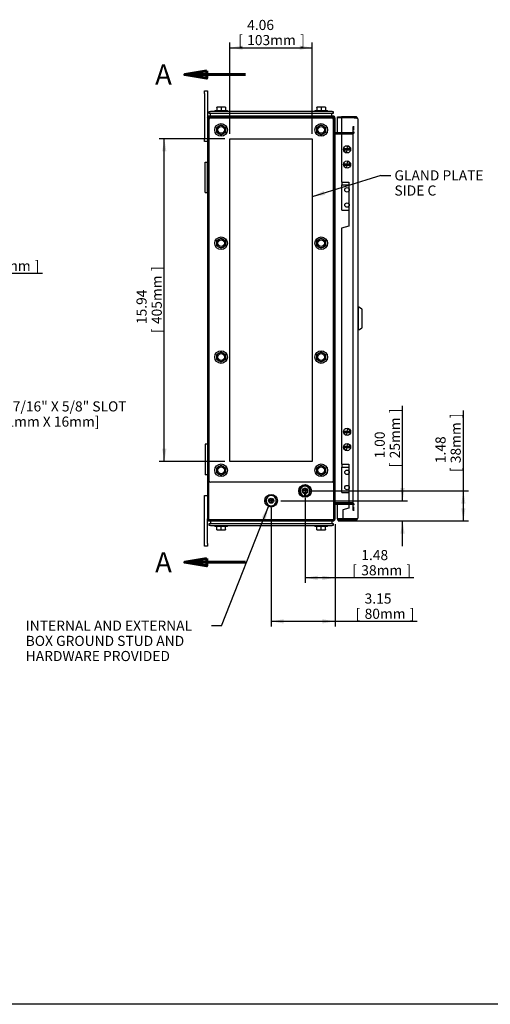
# Model space of a CAD drawing. Units: inches. Extents: x 1.6 to 32.6, y 1 to 21.
# Drawn here: x 10 to 15.8, y 1 to 13.2 of the extents above; entities that cross this region are included whole.
import ezdxf
from ezdxf.enums import TextEntityAlignment as Align
from ezdxf.lldxf.tags import DXFTag

# ---------------------------------------------------------------- set-up
doc = ezdxf.new("R2010")
doc.units = ezdxf.units.IN
doc.header["$MEASUREMENT"] = 0
for name, color, linetype in [('2-13', 7, 'Continuous'), ('2-213', 7, 'Continuous'), ('2-549', 7, 'Continuous'), ('5860-1', 7, 'Continuous'), ('asize', 7, 'Continuous'), ('BORDER', 7, 'Continuous'), ('M1420-3', 7, 'Continuous'), ('M1424', 7, 'Continuous'), ('M1668&M1992', 7, 'Continuous'), ('M2-41', 7, 'Continuous'), ('M21056_PART1', 7, 'Continuous'), ('M21056_PART2', 7, 'Continuous'), ('M5662-RW', 7, 'Continuous'), ('M5679', 7, 'Continuous'), ('M5694', 7, 'Continuous'), ('M5697-1_REV_A', 7, 'Continuous'), ('M5697-2_REV_B', 7, 'Continuous'), ('M5713-ABCDRW', 7, 'Continuous'), ('M5732-RW_REV_2', 7, 'Continuous'), ('S7411-5', 7, 'Continuous')]:
    doc.layers.add(name, color=color, linetype=linetype)
doc.styles.add('SEACAD_arial_ttf', font='arial.ttf')
tags = doc.linetypes.add('CENTER2', pattern=[1.125, 0.75, -0.125, 0.125, -0.125]).pattern_tags.tags
tags[10:11] = [DXFTag(74, 4), DXFTag(75, 0), DXFTag(340, '0'), DXFTag(46, 0.0), DXFTag(50, 0.0), DXFTag(44, 0.0), DXFTag(45, 0.0)]
tags[8:9] = [DXFTag(74, 4), DXFTag(75, 0), DXFTag(340, '0'), DXFTag(46, 0.0), DXFTag(50, 0.0), DXFTag(44, 0.0), DXFTag(45, 0.0)]
tags[6:7] = [DXFTag(74, 4), DXFTag(75, 0), DXFTag(340, '0'), DXFTag(46, 0.0), DXFTag(50, 0.0), DXFTag(44, 0.0), DXFTag(45, 0.0)]
tags[4:5] = [DXFTag(74, 4), DXFTag(75, 0), DXFTag(340, '0'), DXFTag(46, 0.0), DXFTag(50, 0.0), DXFTag(44, 0.0), DXFTag(45, 0.0)]
tags = doc.linetypes.add('HIDDEN2', pattern=[0.1875, 0.125, -0.0625]).pattern_tags.tags
tags[6:7] = [DXFTag(74, 4), DXFTag(75, 0), DXFTag(340, '0'), DXFTag(46, 0.0), DXFTag(50, 0.0), DXFTag(44, 0.0), DXFTag(45, 0.0)]
tags[4:5] = [DXFTag(74, 4), DXFTag(75, 0), DXFTag(340, '0'), DXFTag(46, 0.0), DXFTag(50, 0.0), DXFTag(44, 0.0), DXFTag(45, 0.0)]
tags = doc.linetypes.add('PHANTOM2', pattern=[1.25, 0.625, -0.125, 0.125, -0.125, 0.125, -0.125]).pattern_tags.tags
tags[14:15] = [DXFTag(74, 4), DXFTag(75, 0), DXFTag(340, '0'), DXFTag(46, 0.0), DXFTag(50, 0.0), DXFTag(44, 0.0), DXFTag(45, 0.0)]
tags[12:13] = [DXFTag(74, 4), DXFTag(75, 0), DXFTag(340, '0'), DXFTag(46, 0.0), DXFTag(50, 0.0), DXFTag(44, 0.0), DXFTag(45, 0.0)]
tags[10:11] = [DXFTag(74, 4), DXFTag(75, 0), DXFTag(340, '0'), DXFTag(46, 0.0), DXFTag(50, 0.0), DXFTag(44, 0.0), DXFTag(45, 0.0)]
tags[8:9] = [DXFTag(74, 4), DXFTag(75, 0), DXFTag(340, '0'), DXFTag(46, 0.0), DXFTag(50, 0.0), DXFTag(44, 0.0), DXFTag(45, 0.0)]
tags[6:7] = [DXFTag(74, 4), DXFTag(75, 0), DXFTag(340, '0'), DXFTag(46, 0.0), DXFTag(50, 0.0), DXFTag(44, 0.0), DXFTag(45, 0.0)]
tags[4:5] = [DXFTag(74, 4), DXFTag(75, 0), DXFTag(340, '0'), DXFTag(46, 0.0), DXFTag(50, 0.0), DXFTag(44, 0.0), DXFTag(45, 0.0)]
doc.dimstyles.new('ANSImm', dxfattribs={"dimtxt": 0.125, "dimasz": 0.15625, "dimexe": 0.0625, "dimexo": 0.0625, "dimgap": 0.0625, "dimtad": 1, "dimlfac": 4, "dimzin": 4, "dimdsep": 46, "dimtxsty": 'SEACAD_arial_ttf', "dimblk1": '_SE_FILLED', "dimblk2": '_SE_FILLED', "dimsah": 1, "dimcen": 0.0625, "dimadec": 0, "dimazin": 0, "dimtfac": 1, "dimtofl": 0, "dimtmove": 0, "dimatfit": 3, "dimfxl": 0, "dimtolj": 1, "dimtzin": 4, "dimarcsym": 0})

# ---------------------------------------------------------------- blocks, each defined once
blk = doc.blocks.new('SEANNOT_GROUP2')
at = {"layer": 'asize', "color": 7, "linetype": 'CENTER2', "lineweight": 30}
for p, q in [((13.499, 7.356), (13.457, 7.356)), ((13.478, 7.377), (13.478, 7.335))]:
    blk.add_line(p, q, dxfattribs=at)
blk = doc.blocks.new('SEANNOT_GROUP3')
at = {"layer": 'asize', "color": 7, "linetype": 'CENTER2', "lineweight": 30}
for p, q in [((13.081, 7.236), (13.039, 7.236)), ((13.06, 7.257), (13.06, 7.216))]:
    blk.add_line(p, q, dxfattribs=at)
blk = doc.blocks.new('SEANNOT_GROUP4')
at = {"layer": 'asize', "linetype": 'Continuous', "lineweight": 30}
blk.add_hatch(color=7, dxfattribs=at).paths.add_polyline_path([(12.994, 7.011), (13.027, 7.166), (12.946, 7.03)])
at = {"layer": 'asize', "color": 7, "linetype": 'Continuous', "lineweight": 30}
blk.add_line((12.448, 5.692), (12.323, 5.692), dxfattribs=at)
blk.add_lwpolyline([(12.448, 5.692), (13.027, 7.166)], dxfattribs=at)
at = {"layer": 'asize', "color": 7, "linetype": 'Continuous', "lineweight": 0, "style": 'SEACAD_arial_ttf'}
for s, p in [('INTERNAL AND EXTERNAL', (10.032, 5.755)), ('BOX GROUND STUD AND', (10.032, 5.567)), ('HARDWARE PROVIDED', (10.032, 5.38))]:
    blk.add_text(s, height=0.125, dxfattribs=at).set_placement(p, align=Align.TOP_LEFT)
blk = doc.blocks.new('SEANNOT_GROUP13')
at = {"layer": 'asize', "linetype": 'Continuous', "lineweight": 30}
blk.add_hatch(color=7, dxfattribs=at).paths.add_polyline_path([(9.147, 7.942), (9.084, 7.796), (9.19, 7.914)])
at = {"layer": 'asize', "color": 7, "linetype": 'Continuous', "lineweight": 30}
blk.add_line((9.473, 8.4), (9.598, 8.4), dxfattribs=at)
blk.add_lwpolyline([(9.473, 8.4), (9.084, 7.796)], dxfattribs=at)
at = {"layer": 'asize', "color": 7, "linetype": 'Continuous', "lineweight": 0, "style": 'SEACAD_arial_ttf'}
for s, p in [('2X 7/16" X 5/8" SLOT', (9.642, 8.463)), ('[11mm X 16mm]', (9.642, 8.275))]:
    blk.add_text(s, height=0.125, dxfattribs=at).set_placement(p, align=Align.TOP_LEFT)
blk = doc.blocks.new('SEANNOT_GROUP15')
at = {"layer": 'asize', "linetype": 'Continuous', "lineweight": 30}
blk.add_hatch(color=7, dxfattribs=at).paths.add_polyline_path([(13.709, 11.062), (13.568, 10.99), (13.725, 11.012)])
at = {"layer": 'asize', "color": 7, "linetype": 'Continuous', "lineweight": 30}
blk.add_line((14.413, 11.254), (14.538, 11.254), dxfattribs=at)
blk.add_lwpolyline([(14.413, 11.254), (13.568, 10.99)], dxfattribs=at)
at = {"layer": 'asize', "color": 7, "linetype": 'Continuous', "lineweight": 0, "style": 'SEACAD_arial_ttf'}
for s, p in [('GLAND PLATE', (14.581, 11.316)), ('SIDE C', (14.581, 11.129))]:
    blk.add_text(s, height=0.125, dxfattribs=at).set_placement(p, align=Align.TOP_LEFT)
blk = doc.blocks.new('SE1')
at = {"layer": '2-13', "color": 5, "linetype": 'Continuous', "lineweight": 30}
for p, q in [((12.365, 12.054), (12.521, 12.054)), ((12.365, 12.054), (12.365, 12.044)), ((12.521, 12.044), (12.521, 12.054)), ((13.599, 12.054), (13.756, 12.054)), ((13.599, 12.054), (13.599, 12.044)), ((13.756, 12.044), (13.756, 12.054)), ((12.365, 6.929), (12.365, 6.919)), ((12.521, 6.919), (12.365, 6.919)), ((12.521, 6.919), (12.521, 6.929)), ((13.599, 6.929), (13.599, 6.919)), ((13.756, 6.919), (13.599, 6.919)), ((13.756, 6.919), (13.756, 6.929))]:
    blk.add_line(p, q, dxfattribs=at)
for centre in [(12.443, 11.815), (13.677, 11.815), (12.443, 10.416), (13.677, 10.416), (12.443, 9.01), (13.677, 9.01), (12.443, 7.611), (13.677, 7.611), (13.06, 7.236)]:
    blk.add_circle(centre, 0.0781, dxfattribs=at)
at = {"layer": '2-13', "color": 252, "linetype": 'HIDDEN2', "lineweight": 30}
for radius in [0.0781, 0.0351]:
    blk.add_circle((13.478, 7.356), radius, dxfattribs=at)
at = {"layer": '2-213', "color": 5, "linetype": 'Continuous', "lineweight": 30}
for p, q in [((12.416, 12.097), (12.388, 12.097)), ((12.388, 12.092), (12.388, 12.097)), ((12.388, 12.092), (12.388, 12.054)), ((12.47, 12.097), (12.416, 12.097)), ((12.443, 12.092), (12.443, 12.054)), ((12.498, 12.097), (12.47, 12.097)), ((12.498, 12.097), (12.498, 12.092)), ((12.498, 12.092), (12.498, 12.054)), ((13.65, 12.097), (13.623, 12.097)), ((13.623, 12.092), (13.623, 12.097)), ((13.623, 12.092), (13.623, 12.054)), ((13.705, 12.097), (13.65, 12.097)), ((13.677, 12.092), (13.677, 12.054)), ((13.732, 12.097), (13.705, 12.097)), ((13.732, 12.097), (13.732, 12.092)), ((13.732, 12.092), (13.732, 12.054)), ((12.388, 11.846), (12.416, 11.862)), ((12.388, 11.815), (12.388, 11.846)), ((12.388, 11.783), (12.388, 11.815)), ((12.416, 11.862), (12.443, 11.878)), ((12.443, 11.878), (12.47, 11.862)), ((12.47, 11.862), (12.498, 11.846)), ((12.498, 11.846), (12.498, 11.815)), ((12.498, 11.815), (12.498, 11.783)), ((13.623, 11.846), (13.65, 11.862)), ((13.623, 11.815), (13.623, 11.846)), ((13.623, 11.783), (13.623, 11.815)), ((13.65, 11.862), (13.677, 11.878)), ((13.677, 11.878), (13.705, 11.862)), ((13.705, 11.862), (13.732, 11.846)), ((13.732, 11.846), (13.732, 11.815)), ((13.732, 11.815), (13.732, 11.783)), ((12.416, 11.767), (12.388, 11.783)), ((12.443, 11.751), (12.416, 11.767)), ((12.47, 11.767), (12.443, 11.751)), ((12.498, 11.783), (12.47, 11.767)), ((13.65, 11.767), (13.623, 11.783)), ((13.677, 11.751), (13.65, 11.767)), ((13.705, 11.767), (13.677, 11.751)), ((13.732, 11.783), (13.705, 11.767)), ((12.388, 10.448), (12.416, 10.463)), ((12.416, 10.463), (12.443, 10.479)), ((12.443, 10.479), (12.47, 10.463)), ((12.47, 10.463), (12.498, 10.448)), ((13.623, 10.448), (13.65, 10.463)), ((13.65, 10.463), (13.677, 10.479)), ((13.677, 10.479), (13.705, 10.463)), ((13.705, 10.463), (13.732, 10.448)), ((12.388, 10.416), (12.388, 10.448)), ((12.388, 10.385), (12.388, 10.416)), ((12.416, 10.369), (12.388, 10.385)), ((12.443, 10.353), (12.416, 10.369)), ((12.47, 10.369), (12.443, 10.353)), ((12.498, 10.385), (12.47, 10.369)), ((12.498, 10.448), (12.498, 10.416)), ((12.498, 10.416), (12.498, 10.385)), ((13.623, 10.416), (13.623, 10.448)), ((13.623, 10.385), (13.623, 10.416)), ((13.65, 10.369), (13.623, 10.385)), ((13.677, 10.353), (13.65, 10.369)), ((13.705, 10.369), (13.677, 10.353)), ((13.732, 10.385), (13.705, 10.369)), ((13.732, 10.448), (13.732, 10.416)), ((13.732, 10.416), (13.732, 10.385)), ((12.388, 9.041), (12.416, 9.057)), ((12.388, 9.01), (12.388, 9.041)), ((12.388, 8.978), (12.388, 9.01)), ((12.416, 9.057), (12.443, 9.073)), ((12.443, 9.073), (12.47, 9.057)), ((12.47, 9.057), (12.498, 9.041)), ((12.498, 9.041), (12.498, 9.01)), ((12.498, 9.01), (12.498, 8.978)), ((13.623, 9.041), (13.65, 9.057)), ((13.623, 9.01), (13.623, 9.041)), ((13.623, 8.978), (13.623, 9.01)), ((13.65, 9.057), (13.677, 9.073)), ((13.677, 9.073), (13.705, 9.057)), ((13.705, 9.057), (13.732, 9.041)), ((13.732, 9.041), (13.732, 9.01)), ((13.732, 9.01), (13.732, 8.978)), ((12.416, 8.963), (12.388, 8.978)), ((12.443, 8.947), (12.416, 8.963)), ((12.47, 8.963), (12.443, 8.947)), ((12.498, 8.978), (12.47, 8.963)), ((13.65, 8.963), (13.623, 8.978)), ((13.677, 8.947), (13.65, 8.963)), ((13.705, 8.963), (13.677, 8.947)), ((13.732, 8.978), (13.705, 8.963)), ((12.416, 7.659), (12.443, 7.675)), ((12.443, 7.675), (12.47, 7.659)), ((13.65, 7.659), (13.677, 7.675)), ((13.677, 7.675), (13.705, 7.659)), ((12.388, 7.643), (12.416, 7.659)), ((12.388, 7.611), (12.388, 7.643)), ((12.388, 7.58), (12.388, 7.611)), ((12.416, 7.564), (12.388, 7.58)), ((12.443, 7.548), (12.416, 7.564)), ((12.47, 7.564), (12.443, 7.548)), ((12.47, 7.659), (12.498, 7.643)), ((12.498, 7.58), (12.47, 7.564)), ((12.498, 7.643), (12.498, 7.611)), ((12.498, 7.611), (12.498, 7.58)), ((13.623, 7.643), (13.65, 7.659)), ((13.623, 7.611), (13.623, 7.643)), ((13.623, 7.58), (13.623, 7.611)), ((13.65, 7.564), (13.623, 7.58)), ((13.677, 7.548), (13.65, 7.564)), ((13.705, 7.564), (13.677, 7.548)), ((13.705, 7.659), (13.732, 7.643)), ((13.732, 7.58), (13.705, 7.564)), ((13.732, 7.643), (13.732, 7.611)), ((13.732, 7.611), (13.732, 7.58)), ((12.388, 6.881), (12.388, 6.919)), ((12.388, 6.876), (12.388, 6.881)), ((12.388, 6.876), (12.416, 6.876)), ((12.416, 6.876), (12.47, 6.876)), ((12.443, 6.881), (12.443, 6.919)), ((12.47, 6.876), (12.498, 6.876)), ((12.498, 6.881), (12.498, 6.919)), ((12.498, 6.881), (12.498, 6.876)), ((13.623, 6.881), (13.623, 6.919)), ((13.623, 6.876), (13.623, 6.881)), ((13.623, 6.876), (13.65, 6.876)), ((13.65, 6.876), (13.705, 6.876)), ((13.677, 6.881), (13.677, 6.919)), ((13.705, 6.876), (13.732, 6.876)), ((13.732, 6.881), (13.732, 6.919)), ((13.732, 6.881), (13.732, 6.876))]:
    blk.add_line(p, q, dxfattribs=at)
for centre, radius, start, end in [((12.417, 12.012), 0.0844, 90.6528, 109.6034), ((12.414, 12.011), 0.0861, 70.5883, 89.1555), ((12.471, 12.012), 0.0844, 90.6528, 109.6034), ((12.469, 12.011), 0.0861, 70.5883, 89.1555), ((13.651, 12.012), 0.0844, 90.6528, 109.6034), ((13.649, 12.011), 0.0861, 70.5883, 89.1555), ((13.706, 12.012), 0.0844, 90.6528, 109.6034), ((13.703, 12.011), 0.0861, 70.5883, 89.1555), ((12.443, 11.815), 0.0547, 120, 180), ((12.443, 11.815), 0.0547, 180, 240), ((12.443, 11.815), 0.0547, 60, 120), ((12.443, 11.815), 0.0547, 0, 60), ((12.443, 11.815), 0.0547, 300, 0), ((13.677, 11.815), 0.0547, 120, 180), ((13.677, 11.815), 0.0547, 180, 240), ((13.677, 11.815), 0.0547, 60, 120), ((13.677, 11.815), 0.0547, 0, 60), ((13.677, 11.815), 0.0547, 300, 0), ((12.443, 11.815), 0.0547, 240, 300), ((13.677, 11.815), 0.0547, 240, 300), ((12.443, 10.416), 0.0547, 120, 180), ((12.443, 10.416), 0.0547, 60, 120), ((12.443, 10.416), 0.0547, 0, 60), ((13.677, 10.416), 0.0547, 120, 180), ((13.677, 10.416), 0.0547, 60, 120), ((13.677, 10.416), 0.0547, 0, 60), ((12.443, 10.416), 0.0547, 180, 240), ((12.443, 10.416), 0.0547, 240, 300), ((12.443, 10.416), 0.0547, 300, 0), ((13.677, 10.416), 0.0547, 180, 240), ((13.677, 10.416), 0.0547, 240, 300), ((13.677, 10.416), 0.0547, 300, 0), ((12.443, 9.01), 0.0547, 120, 180), ((12.443, 9.01), 0.0547, 180, 240), ((12.443, 9.01), 0.0547, 60, 120), ((12.443, 9.01), 0.0547, 0, 60), ((12.443, 9.01), 0.0547, 300, 0), ((13.677, 9.01), 0.0547, 120, 180), ((13.677, 9.01), 0.0547, 180, 240), ((13.677, 9.01), 0.0547, 60, 120), ((13.677, 9.01), 0.0547, 0, 60), ((13.677, 9.01), 0.0547, 300, 0), ((12.443, 9.01), 0.0547, 240, 300), ((13.677, 9.01), 0.0547, 240, 300), ((12.443, 7.611), 0.0547, 60, 120), ((13.677, 7.611), 0.0547, 60, 120), ((12.443, 7.611), 0.0547, 120, 180), ((12.443, 7.611), 0.0547, 180, 240), ((12.443, 7.611), 0.0547, 240, 300), ((12.443, 7.611), 0.0547, 0, 60), ((12.443, 7.611), 0.0547, 300, 0), ((13.677, 7.611), 0.0547, 120, 180), ((13.677, 7.611), 0.0547, 180, 240), ((13.677, 7.611), 0.0547, 240, 300), ((13.677, 7.611), 0.0547, 0, 60), ((13.677, 7.611), 0.0547, 300, 0), ((12.417, 6.962), 0.0861, 250.5883, 269.1555), ((12.415, 6.96), 0.0844, 270.6528, 289.6034), ((12.472, 6.962), 0.0861, 250.5883, 269.1555), ((12.469, 6.96), 0.0844, 270.6528, 289.6034), ((13.651, 6.962), 0.0861, 250.5883, 269.1555), ((13.649, 6.96), 0.0844, 270.6528, 289.6034), ((13.706, 6.962), 0.0861, 250.5883, 269.1555), ((13.704, 6.96), 0.0844, 270.6528, 289.6034)]:
    blk.add_arc(centre, radius, start, end, dxfattribs=at)
at = {"layer": '2-549', "color": 5, "linetype": 'Continuous', "lineweight": 30}
for p, q in [((13.997, 11.581), (13.956, 11.581)), ((13.956, 11.568), (13.958, 11.568)), ((13.958, 11.568), (13.987, 11.568)), ((13.987, 11.568), (13.995, 11.568)), ((13.995, 11.568), (13.99, 11.544)), ((13.995, 11.568), (14.036, 11.568)), ((13.997, 11.581), (14.001, 11.606)), ((14.005, 11.581), (13.997, 11.581)), ((14.034, 11.581), (14.005, 11.581)), ((14.036, 11.581), (14.034, 11.581)), ((13.997, 11.393), (13.956, 11.393)), ((13.956, 11.381), (13.958, 11.381)), ((13.958, 11.381), (13.987, 11.381)), ((13.987, 11.381), (13.995, 11.381)), ((13.995, 11.381), (13.99, 11.356)), ((13.995, 11.381), (14.036, 11.381)), ((13.997, 11.393), (14.001, 11.418)), ((14.005, 11.393), (13.997, 11.393)), ((14.034, 11.393), (14.005, 11.393)), ((14.036, 11.393), (14.034, 11.393)), ((13.997, 8.092), (13.956, 8.092)), ((13.956, 8.079), (13.958, 8.079)), ((13.958, 8.079), (13.987, 8.079)), ((13.987, 8.079), (13.995, 8.079)), ((13.995, 8.079), (13.99, 8.055)), ((13.995, 8.079), (14.036, 8.079)), ((13.997, 8.092), (14.001, 8.117)), ((14.005, 8.092), (13.997, 8.092)), ((14.034, 8.092), (14.005, 8.092)), ((14.036, 8.092), (14.034, 8.092)), ((13.997, 7.904), (13.956, 7.904)), ((13.997, 7.904), (14.001, 7.929)), ((14.005, 7.904), (13.997, 7.904)), ((14.034, 7.904), (14.005, 7.904)), ((14.036, 7.904), (14.034, 7.904)), ((13.956, 7.892), (13.958, 7.892)), ((13.958, 7.892), (13.987, 7.892)), ((13.987, 7.892), (13.995, 7.892)), ((13.995, 7.892), (13.99, 7.867)), ((13.995, 7.892), (14.036, 7.892))]:
    blk.add_line(p, q, dxfattribs=at)
for centre in [(13.996, 11.575), (13.996, 11.387), (13.996, 8.086), (13.996, 7.898)]:
    blk.add_circle(centre, 0.0449, dxfattribs=at)
for centre, radius, start, end in [((13.996, 11.575), 0.0403, 171.0844, 188.9156), ((13.996, 11.575), 0.0386, 189.3258, 248.7869), ((14.007, 11.605), 0.00597, 64.9596, 174.8433), ((13.996, 11.575), 0.0386, 9.3258, 68.7869), ((13.996, 11.575), 0.0403, 351.0844, 8.9156), ((13.984, 11.544), 0.00597, 244.9596, 354.8433), ((13.996, 11.387), 0.0403, 171.0844, 188.9156), ((13.996, 11.387), 0.0386, 189.3258, 248.7869), ((13.984, 11.357), 0.00597, 244.9596, 354.8433), ((14.007, 11.418), 0.00597, 64.9596, 174.8433), ((13.996, 11.387), 0.0386, 9.3258, 68.7869), ((13.996, 11.387), 0.0403, 351.0844, 8.9156), ((13.996, 8.086), 0.0403, 171.0844, 188.9156), ((13.996, 8.086), 0.0386, 189.3258, 248.7869), ((13.984, 8.055), 0.00597, 244.9596, 354.8433), ((14.007, 8.116), 0.00597, 64.9596, 174.8433), ((13.996, 8.086), 0.0386, 9.3258, 68.7869), ((13.996, 8.086), 0.0403, 351.0844, 8.9156), ((13.996, 7.898), 0.0403, 171.0844, 188.9156), ((14.007, 7.929), 0.00597, 64.9596, 174.8433), ((13.996, 7.898), 0.0386, 9.3258, 68.7869), ((13.996, 7.898), 0.0403, 351.0844, 8.9156), ((13.996, 7.898), 0.0386, 189.3258, 248.7869), ((13.984, 7.868), 0.00597, 244.9596, 354.8433)]:
    blk.add_arc(centre, radius, start, end, dxfattribs=at)
at = {"layer": '5860-1', "color": 252, "linetype": 'HIDDEN2', "lineweight": 30}
for p, q in [((13.442, 7.419), (13.424, 7.387)), ((13.478, 7.419), (13.442, 7.419)), ((13.514, 7.419), (13.478, 7.419)), ((13.532, 7.387), (13.514, 7.419)), ((13.424, 7.387), (13.406, 7.356)), ((13.406, 7.356), (13.424, 7.325)), ((13.424, 7.325), (13.442, 7.294)), ((13.514, 7.294), (13.532, 7.325)), ((13.55, 7.356), (13.532, 7.387)), ((13.532, 7.325), (13.55, 7.356)), ((13.442, 7.294), (13.478, 7.294)), ((13.478, 7.294), (13.514, 7.294))]:
    blk.add_line(p, q, dxfattribs=at)
at = {"layer": '5860-1', "color": 5, "linetype": 'Continuous', "lineweight": 30}
for p, q in [((13.024, 7.299), (13.006, 7.268)), ((13.06, 7.299), (13.024, 7.299)), ((13.096, 7.299), (13.06, 7.299)), ((13.114, 7.268), (13.096, 7.299)), ((13.006, 7.268), (12.988, 7.236)), ((12.988, 7.236), (13.006, 7.205)), ((13.006, 7.205), (13.024, 7.174)), ((13.096, 7.174), (13.114, 7.205)), ((13.132, 7.236), (13.114, 7.268)), ((13.114, 7.205), (13.132, 7.236)), ((13.024, 7.174), (13.06, 7.174)), ((13.06, 7.174), (13.096, 7.174))]:
    blk.add_line(p, q, dxfattribs=at)
at = {"layer": '5860-1', "color": 252, "linetype": 'HIDDEN2', "lineweight": 30}
for radius in [0.0312, 0.0269, 0.0245]:
    blk.add_circle((13.478, 7.356), radius, dxfattribs=at)
for start, end in [(90, 150), (30, 90), (150, 210), (210, 270), (270, 330), (330, 30)]:
    blk.add_arc((13.478, 7.356), 0.0625, start, end, dxfattribs=at)
at = {"layer": '5860-1', "color": 5, "linetype": 'Continuous', "lineweight": 30}
for start, end in [(90, 150), (30, 90), (150, 210), (210, 270), (270, 330), (330, 30)]:
    blk.add_arc((13.06, 7.236), 0.0625, start, end, dxfattribs=at)
at = {"layer": 'M1420-3', "color": 5, "linetype": 'Continuous', "lineweight": 30}
for radius in [0.0313, 0.025]:
    blk.add_circle((13.06, 7.236), radius, dxfattribs=at)
at = {"layer": 'M1420-3', "color": 252, "linetype": 'HIDDEN2', "lineweight": 30}
blk.add_circle((13.06, 7.236), 0.0236, dxfattribs=at)
at = {"layer": 'M1424', "color": 5, "linetype": 'Continuous', "lineweight": 30}
for p, q in [((14.084, 11.963), (14.115, 11.963)), ((14.084, 11.963), (14.084, 11.963)), ((14.115, 11.963), (14.115, 11.96)), ((14.084, 7.01), (14.084, 7.01)), ((14.115, 7.01), (14.084, 7.01)), ((14.115, 7.013), (14.115, 7.01))]:
    blk.add_line(p, q, dxfattribs=at)
at = {"layer": 'M1668&M1992', "color": 6, "linetype": 'PHANTOM2', "lineweight": 30}
for p, q in [((12.239, 12.266), (12.239, 12.298)), ((12.239, 12.298), (12.273, 12.298)), ((12.273, 12.298), (12.273, 12.266)), ((12.239, 12.266), (12.239, 11.704)), ((12.273, 12.266), (12.273, 11.963)), ((12.239, 11.673), (12.239, 11.704)), ((12.273, 11.673), (12.239, 11.673)), ((12.273, 11.673), (12.239, 11.673)), ((12.239, 7.3), (12.273, 7.3)), ((12.239, 7.269), (12.239, 7.3)), ((12.239, 6.706), (12.239, 7.269)), ((12.273, 6.706), (12.273, 7.01)), ((12.239, 6.675), (12.239, 6.706)), ((12.273, 6.706), (12.273, 6.675)), ((12.273, 6.675), (12.239, 6.675)), ((12.273, 6.675), (12.239, 6.675))]:
    blk.add_line(p, q, dxfattribs=at)
at = {"layer": 'M2-41', "color": 5, "linetype": 'Continuous', "lineweight": 30}
for p, q in [((12.402, 11.973), (12.402, 11.973)), ((12.485, 11.973), (12.485, 11.973)), ((13.636, 11.973), (13.636, 11.973)), ((13.719, 11.973), (13.719, 11.973)), ((12.402, 7), (12.402, 7)), ((12.485, 7), (12.485, 7)), ((13.636, 7), (13.636, 7)), ((13.719, 7), (13.719, 7))]:
    blk.add_line(p, q, dxfattribs=at)
at = {"layer": 'M21056_PART1', "color": 5, "linetype": 'Continuous', "lineweight": 30}
for p, q in [((14.134, 9.624), (14.129, 9.624)), ((14.134, 9.624), (14.134, 9.349)), ((14.129, 9.349), (14.134, 9.349))]:
    blk.add_line(p, q, dxfattribs=at)
at = {"layer": 'M21056_PART2', "color": 5, "linetype": 'Continuous', "lineweight": 30}
for p, q in [((14.134, 9.624), (14.134, 9.349)), ((14.145, 9.624), (14.134, 9.624)), ((14.18, 9.602), (14.15, 9.622)), ((14.183, 9.377), (14.183, 9.596)), ((14.15, 9.35), (14.18, 9.371)), ((14.134, 9.349), (14.145, 9.349))]:
    blk.add_line(p, q, dxfattribs=at)
for centre, radius, start, end in [((14.145, 9.614), 0.00995, 54.8694, 89.7974), ((14.176, 9.596), 0.00689, 0, 55.008), ((14.176, 9.377), 0.00689, 304.992, 360), ((14.145, 9.359), 0.00996, 270.2044, 305.1288)]:
    blk.add_arc(centre, radius, start, end, dxfattribs=at)
at = {"layer": 'M5662-RW', "color": 5, "linetype": 'Continuous', "lineweight": 30}
for p, q in [((12.295, 12.044), (12.31, 12.044)), ((12.295, 12.018), (12.295, 12.044)), ((13.811, 12.044), (12.31, 12.044)), ((13.811, 12.044), (13.826, 12.044)), ((13.826, 12.044), (13.826, 12.018)), ((12.31, 12.018), (12.295, 12.018)), ((12.295, 7.478), (12.295, 11.948)), ((13.811, 12.018), (12.31, 12.018)), ((12.31, 11.963), (13.811, 11.963)), ((13.826, 12.018), (13.811, 12.018)), ((13.826, 11.948), (13.826, 7.478)), ((13.811, 7.463), (12.31, 7.463)), ((12.295, 6.929), (12.295, 6.955)), ((12.295, 6.955), (12.31, 6.955)), ((12.31, 6.955), (13.811, 6.955)), ((13.811, 6.955), (13.826, 6.955)), ((13.826, 6.955), (13.826, 6.929)), ((12.31, 6.929), (12.295, 6.929)), ((12.31, 6.929), (13.811, 6.929)), ((13.826, 6.929), (13.811, 6.929))]:
    blk.add_line(p, q, dxfattribs=at)
for centre, start, end in [((12.31, 11.948), 90, 180), ((13.811, 11.948), 0, 90), ((12.31, 7.478), 180, 270), ((13.811, 7.478), 270, 0)]:
    blk.add_arc(centre, 0.015, start, end, dxfattribs=at)
at = {"layer": 'M5679', "color": 5, "linetype": 'Continuous', "lineweight": 30}
for p, q in [((12.31, 11.986), (12.31, 12.018)), ((13.81, 11.986), (13.81, 12.018)), ((12.31, 6.986), (12.31, 6.955)), ((13.81, 6.986), (13.81, 6.955))]:
    blk.add_line(p, q, dxfattribs=at)
at = {"layer": 'M5694', "color": 5, "linetype": 'Continuous', "lineweight": 30}
for p, q in [((12.247, 11.385), (12.247, 11.416)), ((12.247, 11.416), (12.273, 11.416)), ((12.247, 11.072), (12.247, 11.385)), ((12.273, 11.385), (12.273, 11.416)), ((12.273, 11.072), (12.273, 11.385)), ((12.247, 11.041), (12.247, 11.072)), ((12.273, 11.041), (12.273, 11.072)), ((12.247, 11.041), (12.273, 11.041)), ((12.247, 7.932), (12.247, 7.901)), ((12.273, 7.932), (12.247, 7.932)), ((12.273, 7.932), (12.273, 7.901)), ((12.247, 7.901), (12.247, 7.588)), ((12.273, 7.901), (12.273, 7.588)), ((12.247, 7.588), (12.247, 7.557)), ((12.273, 7.557), (12.247, 7.557)), ((12.273, 7.557), (12.247, 7.557)), ((12.273, 7.588), (12.273, 7.557))]:
    blk.add_line(p, q, dxfattribs=at)
at = {"layer": 'M5697-1_REV_A', "color": 5, "linetype": 'Continuous', "lineweight": 30}
for p, q in [((13.933, 10.825), (13.933, 11.137)), ((13.996, 11.137), (14.02, 11.137)), ((13.933, 10.825), (14.02, 10.825)), ((13.933, 7.336), (13.933, 7.648)), ((13.996, 7.648), (14.02, 7.648)), ((13.933, 7.336), (14.02, 7.336))]:
    blk.add_line(p, q, dxfattribs=at)
at = {"layer": 'M5697-2_REV_B', "color": 5, "linetype": 'Continuous', "lineweight": 30}
for p, q in [((13.933, 11.168), (13.933, 11.137)), ((13.933, 11.137), (14.02, 11.137)), ((13.933, 7.686), (13.933, 7.648)), ((13.933, 7.648), (14.02, 7.648))]:
    blk.add_line(p, q, dxfattribs=at)
at = {"layer": 'M5713-ABCDRW', "color": 252, "linetype": 'HIDDEN2', "lineweight": 30}
for p, q in [((12.286, 11.963), (12.273, 11.963)), ((12.286, 11.963), (12.286, 7.01)), ((12.401, 11.986), (12.401, 11.973)), ((12.485, 11.973), (12.485, 11.986)), ((12.552, 11.973), (12.552, 11.986)), ((13.568, 11.973), (13.568, 11.986)), ((13.635, 11.986), (13.635, 11.973)), ((13.719, 11.973), (13.719, 11.986)), ((13.834, 7.01), (13.834, 11.963)), ((13.834, 11.963), (13.848, 11.963)), ((13.834, 11.963), (13.834, 11.963)), ((13.834, 11.963), (13.848, 11.963)), ((14.071, 11.837), (14.071, 11.859)), ((14.071, 11.859), (14.084, 11.859)), ((14.071, 11.815), (14.071, 11.837)), ((14.071, 11.837), (14.084, 11.837)), ((14.071, 11.837), (14.071, 11.837)), ((14.084, 11.837), (14.071, 11.837)), ((14.084, 11.815), (14.071, 11.815)), ((14.071, 7.158), (14.071, 11.815)), ((12.552, 11.705), (13.568, 11.705)), ((12.552, 7.721), (12.552, 11.705)), ((13.568, 11.705), (13.568, 7.721)), ((13.834, 11.789), (13.848, 11.789)), ((13.834, 11.789), (13.848, 11.789)), ((14.061, 11.779), (13.926, 11.779)), ((13.926, 11.765), (14.061, 11.765)), ((14.061, 11.765), (13.926, 11.765)), ((14.084, 11.789), (14.071, 11.789)), ((14.084, 11.789), (14.071, 11.789)), ((13.568, 7.721), (12.552, 7.721)), ((13.834, 7.184), (13.848, 7.184)), ((13.834, 7.184), (13.848, 7.184)), ((14.061, 7.208), (14.02, 7.208)), ((14.02, 7.208), (14.061, 7.208)), ((14.02, 7.194), (14.061, 7.194)), ((14.084, 7.184), (14.071, 7.184)), ((14.084, 7.184), (14.071, 7.184)), ((14.071, 7.136), (14.071, 7.158)), ((14.071, 7.158), (14.084, 7.158)), ((14.071, 7.136), (14.071, 7.136)), ((14.084, 7.136), (14.071, 7.136)), ((14.071, 7.114), (14.071, 7.136)), ((14.071, 7.136), (14.084, 7.136)), ((14.084, 7.114), (14.071, 7.114)), ((12.286, 7.01), (12.273, 7.01)), ((12.401, 7), (12.401, 6.986)), ((12.485, 6.986), (12.485, 7)), ((12.552, 7), (12.552, 6.986)), ((13.568, 7), (13.568, 6.986)), ((13.635, 7), (13.635, 6.986)), ((13.719, 6.986), (13.719, 7)), ((13.834, 7.01), (13.848, 7.01)), ((13.834, 7.01), (13.834, 7.01)), ((13.834, 7.01), (13.848, 7.01))]:
    blk.add_line(p, q, dxfattribs=at)
at = {"layer": 'M5713-ABCDRW', "color": 5, "linetype": 'Continuous', "lineweight": 30}
for p, q in [((12.273, 11.963), (12.273, 11.416)), ((12.296, 11.986), (12.296, 11.973)), ((13.824, 11.986), (12.296, 11.986)), ((12.296, 11.973), (13.824, 11.973)), ((13.824, 11.973), (12.296, 11.973)), ((13.848, 7.01), (13.848, 11.963)), ((13.848, 11.963), (13.848, 11.963)), ((13.926, 11.779), (13.858, 11.779)), ((13.858, 11.765), (13.926, 11.765)), ((13.926, 11.765), (13.858, 11.765)), ((12.273, 11.041), (12.273, 7.932)), ((12.273, 7.557), (12.273, 7.01)), ((14.02, 7.208), (13.858, 7.208)), ((13.858, 7.208), (14.02, 7.208)), ((13.858, 7.194), (14.02, 7.194)), ((13.824, 7), (12.296, 7)), ((12.296, 7), (13.824, 7)), ((12.296, 6.986), (12.296, 7)), ((12.296, 6.986), (13.824, 6.986)), ((13.848, 7.01), (13.848, 7.01))]:
    blk.add_line(p, q, dxfattribs=at)
at = {"layer": 'M5713-ABCDRW', "color": 252, "linetype": 'HIDDEN2', "lineweight": 30}
for centre, radius in [((12.443, 11.815), 0.042), ((13.677, 11.815), 0.042), ((13.996, 11.075), 0.0274), ((13.996, 10.887), 0.0274), ((12.443, 10.416), 0.042), ((13.677, 10.416), 0.042), ((12.443, 9.01), 0.042), ((13.677, 9.01), 0.042), ((12.443, 7.611), 0.042), ((13.677, 7.611), 0.042), ((13.996, 7.586), 0.0274), ((13.996, 7.398), 0.0274)]:
    blk.add_circle(centre, radius, dxfattribs=at)
at = {"layer": 'M5713-ABCDRW', "color": 5, "linetype": 'Continuous', "lineweight": 30}
for centre, radius, start, end in [((12.296, 11.963), 0.0235, 90, 180), ((12.296, 11.963), 0.01, 90, 118.2715), ((13.824, 11.963), 0.0235, 0, 90), ((13.824, 11.963), 0.01, 85.275, 90), ((13.858, 11.789), 0.01, 180, 270), ((13.858, 7.184), 0.01, 90, 180), ((12.296, 7.01), 0.0235, 180, 270), ((12.296, 7.01), 0.01, 241.7285, 270), ((13.824, 7.01), 0.0235, 270, 0), ((13.824, 7.01), 0.01, 270, 274.725)]:
    blk.add_arc(centre, radius, start, end, dxfattribs=at)
at = {"layer": 'M5713-ABCDRW', "color": 252, "linetype": 'HIDDEN2', "lineweight": 30}
for centre, radius, start, end in [((12.296, 11.963), 0.01, 118.2715, 180), ((13.824, 11.963), 0.01, 0, 90), ((13.824, 11.963), 0.01, 0, 85.275), ((13.858, 11.789), 0.0235, 180, 270), ((13.858, 11.789), 0.0235, 180, 270), ((14.061, 11.789), 0.0235, 270, 0), ((14.061, 11.789), 0.0235, 270, 0), ((14.061, 11.789), 0.01, 270, 0), ((13.858, 7.184), 0.0235, 90, 180), ((13.858, 7.184), 0.0235, 90, 180), ((14.061, 7.184), 0.0235, 0, 90), ((14.061, 7.184), 0.0235, 0, 90), ((14.061, 7.184), 0.01, 0, 90), ((12.296, 7.01), 0.01, 180, 241.7285), ((13.824, 7.01), 0.01, 270, 0), ((13.824, 7.01), 0.01, 274.725, 0)]:
    blk.add_arc(centre, radius, start, end, dxfattribs=at)
at = {"layer": 'M5713-ABCDRW', "color": 5, "linetype": 'Continuous', "lineweight": 30}
for points in [[(12.296, 11.973), (12.293, 11.972), (12.29, 11.971), (12.285, 11.97), (12.282, 11.969), (12.278, 11.967), (12.276, 11.966), (12.273, 11.965), (12.273, 11.964), (12.273, 11.963)], [(12.273, 7.01), (12.273, 7.009), (12.273, 7.008), (12.276, 7.007), (12.278, 7.006), (12.282, 7.004), (12.285, 7.003), (12.29, 7.002), (12.293, 7.001), (12.296, 7)]]:
    blk.add_open_spline(points, degree=3, knots=[0, 0, 0, 0, 0.25, 0.25, 0.5, 0.5, 0.75, 0.75, 1, 1, 1, 1], dxfattribs=at)
at = {"layer": 'M5713-ABCDRW', "color": 252, "linetype": 'HIDDEN2', "lineweight": 30}
for points in [[(12.296, 11.973), (12.295, 11.972), (12.294, 11.971), (12.291, 11.97), (12.29, 11.969), (12.288, 11.967), (12.288, 11.966), (12.287, 11.965), (12.286, 11.964), (12.286, 11.963)], [(12.286, 7.01), (12.286, 7.009), (12.287, 7.008), (12.288, 7.007), (12.288, 7.006), (12.29, 7.004), (12.291, 7.003), (12.294, 7.002), (12.295, 7.001), (12.296, 7)]]:
    blk.add_open_spline(points, degree=3, knots=[0, 0, 0, 0, 0.25, 0.25, 0.5, 0.5, 0.75, 0.75, 1, 1, 1, 1], dxfattribs=at)
at = {"layer": 'M5713-ABCDRW', "color": 5, "linetype": 'Continuous', "lineweight": 30}
for points, weights in [([(13.848, 11.963), (13.848, 11.973), (13.824, 11.973)], [1, 0.707106781186, 1]), ([(13.848, 11.789), (13.848, 11.765), (13.858, 11.765)], [1, 0.707106781187, 1]), ([(13.858, 7.208), (13.848, 7.208), (13.848, 7.184)], [1, 0.707106781187, 1]), ([(13.824, 7), (13.848, 7), (13.848, 7.01)], [1, 0.707106781186, 1])]:
    blk.add_rational_spline(points, weights, degree=2, dxfattribs=at)
at = {"layer": 'M5713-ABCDRW', "color": 252, "linetype": 'HIDDEN2', "lineweight": 30}
for points in [[(14.061, 11.765), (14.071, 11.765), (14.071, 11.789)], [(14.071, 7.184), (14.071, 7.208), (14.061, 7.208)]]:
    blk.add_rational_spline(points, [1, 0.707106781187, 1], degree=2, dxfattribs=at)
at = {"layer": 'M5732-RW_REV_2', "color": 5, "linetype": 'Continuous', "lineweight": 30}
for p, q in [((13.879, 11.963), (13.879, 11.976)), ((13.879, 11.976), (13.926, 11.976)), ((13.879, 11.779), (13.879, 11.963)), ((13.926, 11.963), (13.879, 11.963)), ((13.926, 11.963), (13.879, 11.963)), ((14.105, 11.976), (13.926, 11.976)), ((13.926, 11.976), (13.926, 11.963)), ((14.084, 11.963), (13.926, 11.963)), ((14.105, 11.963), (13.926, 11.963)), ((13.926, 11.963), (13.926, 11.168)), ((14.105, 11.963), (14.105, 11.976)), ((14.129, 11.953), (14.129, 7.02)), ((13.879, 11.765), (13.879, 11.765)), ((13.926, 11.168), (14.02, 11.168)), ((14.02, 11.168), (14.02, 10.627)), ((14.02, 10.627), (13.926, 10.601)), ((13.926, 10.601), (13.926, 7.686)), ((13.926, 7.686), (14.02, 7.686)), ((14.02, 7.686), (14.02, 7.145)), ((13.879, 7.208), (13.879, 7.208)), ((13.879, 7.01), (13.879, 7.194)), ((14.02, 7.145), (13.944, 7.125)), ((13.944, 7.125), (13.944, 7.01)), ((13.944, 7.01), (13.879, 7.01)), ((13.879, 7.01), (13.879, 6.996)), ((13.91, 7.01), (13.879, 7.01)), ((13.91, 6.996), (13.879, 6.996)), ((13.91, 7.01), (13.91, 6.996)), ((13.944, 7.01), (13.91, 7.01)), ((13.944, 6.996), (13.91, 6.996)), ((14.084, 7.01), (13.944, 7.01)), ((14.105, 7.01), (13.944, 7.01)), ((13.944, 7.01), (13.944, 6.996)), ((14.105, 6.996), (13.944, 6.996)), ((14.105, 7.01), (14.105, 6.996))]:
    blk.add_line(p, q, dxfattribs=at)
for centre, start, end in [((14.105, 11.953), 0, 90), ((14.105, 7.02), 270, 0)]:
    blk.add_arc(centre, 0.0235, start, end, dxfattribs=at)
for points in [[(14.129, 11.953), (14.129, 11.954), (14.128, 11.955), (14.126, 11.956), (14.124, 11.957), (14.12, 11.959), (14.117, 11.96), (14.111, 11.961), (14.108, 11.962), (14.105, 11.963)], [(14.105, 7.01), (14.108, 7.011), (14.111, 7.012), (14.117, 7.013), (14.12, 7.014), (14.124, 7.016), (14.126, 7.017), (14.128, 7.018), (14.129, 7.019), (14.129, 7.02)]]:
    blk.add_open_spline(points, degree=3, knots=[0, 0, 0, 0, 0.25, 0.25, 0.5, 0.5, 0.75, 0.75, 1, 1, 1, 1], dxfattribs=at)
at = {"layer": 'S7411-5', "color": 252, "linetype": 'HIDDEN2', "lineweight": 30}
for p, q in [((13.474, 7.295), (13.474, 7.325)), ((13.482, 7.325), (13.482, 7.295))]:
    blk.add_line(p, q, dxfattribs=at)
for radius, start, end in [(0.0609, 273.5318, 266.4682), (0.0315, 276.8371, 263.1629)]:
    blk.add_arc((13.478, 7.356), radius, start, end, dxfattribs=at)
blk = doc.blocks.new('SE6')
at = {"color": 7, "linetype": 'Continuous', "lineweight": 60, "style": 'SEACAD_arial_ttf'}
blk.add_text('A', height=0.25, dxfattribs=at).set_placement((11.628, 6.6), align=Align.TOP_LEFT)
blk = doc.blocks.new('SE7')
at = {"color": 7, "linetype": 'Continuous', "lineweight": 60, "style": 'SEACAD_arial_ttf'}
blk.add_text('A', height=0.25, dxfattribs=at).set_placement((11.628, 12.623), align=Align.TOP_LEFT)
blk = doc.blocks.new('SE8')
at = {"color": 7, "linetype": 'Continuous', "lineweight": 60}
for points in [[(12.265, 6.52), (12.265, 6.43), (11.995, 6.475), (12.265, 6.52)], [(12.745, 6.475), (11.995, 6.475)]]:
    blk.add_lwpolyline(points, dxfattribs=at)
blk = doc.blocks.new('SE9')
at = {"color": 7, "linetype": 'Continuous', "lineweight": 60}
for points in [[(12.265, 12.543), (12.265, 12.453), (11.995, 12.498), (12.265, 12.543)], [(12.745, 12.498), (11.995, 12.498)]]:
    blk.add_lwpolyline(points, dxfattribs=at)
blk = doc.blocks.new('SE5')
at = {"layer": 'asize', "color": 7, "linetype": 'CENTER2', "lineweight": 60, "const_width": 0.0007}
blk.add_lwpolyline([(12.745, 6.475), (12.745, 12.498)], dxfattribs=at)
at = {"layer": 'asize'}
for name in ['SE7', 'SE9', 'SE6', 'SE8']:
    blk.add_blockref(name, (0, 0), dxfattribs=at)
blk = doc.blocks.new('DMBLK325')
at = {"layer": 'asize', "linetype": 'Continuous', "lineweight": 30}
for points in [[(13.634, 6.257), (13.634, 6.309), (13.478, 6.283)], [(13.691, 6.257), (13.848, 6.283), (13.691, 6.309)]]:
    blk.add_hatch(color=7, dxfattribs=at).paths.add_polyline_path(points)
at = {"layer": 'asize', "color": 7, "linetype": 'Continuous', "lineweight": 30}
for p, q in [((13.478, 7.273), (13.478, 6.221)), ((13.848, 6.947), (13.848, 6.221)), ((14.822, 6.283), (13.478, 6.283))]:
    blk.add_line(p, q, dxfattribs=at)
at = {"layer": 'asize', "color": 7, "linetype": 'Continuous', "lineweight": 30, "style": 'SEACAD_arial_ttf'}
for s, p in [('1.48', (14.172, 6.627)), ('[', (14.061, 6.439)), (']', (14.729, 6.439)), ('38mm', (14.172, 6.439))]:
    blk.add_text(s, height=0.125, dxfattribs=at).set_placement(p, align=Align.TOP_LEFT)
blk = doc.blocks.new('_SE_FILLED')
at = {"color": 0}
blk.add_line((0, 0), (-1, 0), dxfattribs=at)
blk.add_solid([(0, 0), (-1, -0.1665), (-1, 0.1665), (0, 0)], dxfattribs=at)
blk = doc.blocks.new('DMBLK326')
at = {"layer": 'asize', "linetype": 'Continuous', "lineweight": 30}
for points in [[(13.216, 5.72), (13.216, 5.772), (13.06, 5.746)], [(13.691, 5.72), (13.848, 5.746), (13.691, 5.772)]]:
    blk.add_hatch(color=7, dxfattribs=at).paths.add_polyline_path(points)
at = {"layer": 'asize', "color": 7, "linetype": 'Continuous', "lineweight": 30}
for p, q in [((13.06, 7.153), (13.06, 5.683)), ((13.848, 6.947), (13.848, 5.683)), ((14.863, 5.746), (13.06, 5.746))]:
    blk.add_line(p, q, dxfattribs=at)
at = {"layer": 'asize', "color": 7, "linetype": 'Continuous', "lineweight": 30, "style": 'SEACAD_arial_ttf'}
for s, p in [('3.15', (14.213, 6.09)), ('[', (14.101, 5.902)), ('80mm', (14.213, 5.902)), (']', (14.77, 5.902))]:
    blk.add_text(s, height=0.125, dxfattribs=at).set_placement(p, align=Align.TOP_LEFT)
blk = doc.blocks.new('DMBLK327')
at = {"layer": 'asize', "linetype": 'Continuous', "lineweight": 30}
for points in [[(14.707, 7.393), (14.655, 7.393), (14.681, 7.236)], [(14.707, 6.83), (14.681, 6.986), (14.655, 6.83)]]:
    blk.add_hatch(color=7, dxfattribs=at).paths.add_polyline_path(points)
at = {"layer": 'asize', "color": 7, "linetype": 'Continuous', "lineweight": 30}
for p, q in [((14.681, 7.236), (14.681, 8.409)), ((13.179, 7.236), (14.743, 7.236)), ((13.887, 6.986), (14.743, 6.986)), ((14.681, 6.674), (14.681, 6.986))]:
    blk.add_line(p, q, dxfattribs=at)
at = {"layer": 'asize', "color": 7, "linetype": 'Continuous', "lineweight": 30, "style": 'SEACAD_arial_ttf'}
for s, p in [(']', (14.524, 8.316)), ('25mm', (14.524, 7.759)), ('1.00', (14.337, 7.759)), ('[', (14.524, 7.648))]:
    blk.add_text(s, height=0.125, rotation=90, dxfattribs=at).set_placement(p, align=Align.TOP_LEFT)
blk = doc.blocks.new('DMBLK328')
at = {"layer": 'asize', "linetype": 'Continuous', "lineweight": 30}
for points in [[(15.457, 7.2), (15.431, 7.356), (15.405, 7.2)], [(15.457, 7.143), (15.405, 7.143), (15.431, 6.986)]]:
    blk.add_hatch(color=7, dxfattribs=at).paths.add_polyline_path(points)
at = {"layer": 'asize', "color": 7, "linetype": 'Continuous', "lineweight": 30}
for p, q in [((15.431, 6.986), (15.431, 8.349)), ((13.561, 7.356), (15.493, 7.356)), ((13.887, 6.986), (15.493, 6.986))]:
    blk.add_line(p, q, dxfattribs=at)
at = {"layer": 'asize', "color": 7, "linetype": 'Continuous', "lineweight": 30, "style": 'SEACAD_arial_ttf'}
for s, p in [(']', (15.274, 8.256)), ('38mm', (15.274, 7.699)), ('1.48', (15.087, 7.699)), ('[', (15.274, 7.588))]:
    blk.add_text(s, height=0.125, rotation=90, dxfattribs=at).set_placement(p, align=Align.TOP_LEFT)
blk = doc.blocks.new('DMBLK332')
at = {"layer": 'asize', "linetype": 'Continuous', "lineweight": 30}
for points in [[(11.716, 11.549), (11.768, 11.549), (11.742, 11.705)], [(11.716, 7.877), (11.742, 7.721), (11.768, 7.877)]]:
    blk.add_hatch(color=7, dxfattribs=at).paths.add_polyline_path(points)
at = {"layer": 'asize', "color": 7, "linetype": 'Continuous', "lineweight": 30}
for p, q in [((12.49, 11.705), (11.68, 11.705)), ((11.742, 7.721), (11.742, 11.705)), ((12.49, 7.721), (11.68, 7.721))]:
    blk.add_line(p, q, dxfattribs=at)
at = {"layer": 'asize', "color": 7, "linetype": 'Continuous', "lineweight": 30, "style": 'SEACAD_arial_ttf'}
for s, p in [(']', (11.586, 10.072)), ('405mm', (11.586, 9.417)), ('15.94', (11.399, 9.417)), ('[', (11.586, 9.305))]:
    blk.add_text(s, height=0.125, rotation=90, dxfattribs=at).set_placement(p, align=Align.TOP_LEFT)
blk = doc.blocks.new('DMBLK333')
at = {"layer": 'asize', "linetype": 'Continuous', "lineweight": 30}
for points in [[(12.709, 12.856), (12.552, 12.83), (12.709, 12.804)], [(13.412, 12.856), (13.412, 12.804), (13.568, 12.83)]]:
    blk.add_hatch(color=7, dxfattribs=at).paths.add_polyline_path(points)
at = {"layer": 'asize', "color": 7, "linetype": 'Continuous', "lineweight": 30}
for p, q in [((12.552, 11.768), (12.552, 12.893)), ((13.568, 11.768), (13.568, 12.893)), ((12.552, 12.83), (13.568, 12.83))]:
    blk.add_line(p, q, dxfattribs=at)
at = {"layer": 'asize', "color": 7, "linetype": 'Continuous', "lineweight": 30, "style": 'SEACAD_arial_ttf'}
for s, p in [('4.06', (12.764, 13.174)), ('[', (12.653, 12.987)), ('103mm', (12.764, 12.987)), (']', (13.419, 12.987))]:
    blk.add_text(s, height=0.125, dxfattribs=at).set_placement(p, align=Align.TOP_LEFT)
blk = doc.blocks.new('DMBLK338')
at = {"layer": 'asize', "linetype": 'Continuous', "lineweight": 30}
for points in [[(8.833, 10.017), (8.989, 10.043), (8.833, 10.069)], [(9.255, 10.017), (9.255, 10.069), (9.098, 10.043)]]:
    blk.add_hatch(color=7, dxfattribs=at).paths.add_polyline_path(points)
at = {"layer": 'asize', "color": 7, "linetype": 'Continuous', "lineweight": 30}
for p, q in [((8.989, 10.979), (8.989, 9.981)), ((9.098, 10.979), (9.098, 9.981)), ((8.989, 10.043), (8.676, 10.043)), ((10.238, 10.043), (9.098, 10.043))]:
    blk.add_line(p, q, dxfattribs=at)
at = {"layer": 'asize', "color": 7, "linetype": 'Continuous', "lineweight": 30, "style": 'SEACAD_arial_ttf'}
for s, p in [('.44', (9.588, 10.387)), ('[', (9.477, 10.199)), ('11mm', (9.588, 10.199)), (']', (10.145, 10.199))]:
    blk.add_text(s, height=0.125, dxfattribs=at).set_placement(p, align=Align.TOP_LEFT)
blk = doc.blocks.new('DFT')
at = {"layer": 'BORDER', "color": 5, "linetype": 'Continuous', "lineweight": 30}
blk.add_line((32.484, 0.929), (1.409, 0.929), dxfattribs=at)

msp = doc.modelspace()

# ---------------------------------------------------------------- block references
msp.add_blockref('DFT', (0.1528, 0.0875))
at = {"layer": 'asize'}
for name in ['SE5', 'SE1', 'SEANNOT_GROUP15', 'SEANNOT_GROUP13', 'SEANNOT_GROUP2', 'SEANNOT_GROUP3', 'SEANNOT_GROUP4']:
    msp.add_blockref(name, (0, 0), dxfattribs=at)

# ---------------------------------------------------------------- dimensions: what is measured, and where the dimension line sits
at = {"layer": 'asize', "color": 7, "linetype": 'Continuous', "lineweight": 30}
for base, p1, p2, angle, picture, middle, dimtype in [((12.5524, 12.8303), (12.5524, 11.7052), (13.568, 11.7052), 0, 'DMBLK333', (13.0602, 12.8303), 161), ((11.7423, 7.7208), (12.5524, 7.7208), (12.5524, 11.7052), 90, 'DMBLK332', (11.7423, 9.713), 161), ((14.6807, 7.2364), (13.8241, 6.9864), (13.0602, 7.2364), 90, 'DMBLK327', (14.6807, 7.6039), 160), ((15.4307, 7.3562), (13.8241, 6.9864), (13.4778, 7.3562), 90, 'DMBLK328', (15.4307, 7.5441), 160)]:
    dim = msp.add_linear_dim(base=base, p1=p1, p2=p2, angle=angle, text='\\A1;<>', dimstyle='ANSImm', override={"dimpost": '\\X'}, dxfattribs=at)
    dim.commit()
    dim.dimension.update_dxf_attribs({"geometry": picture, "text_midpoint": middle, "dimtype": dimtype})
for base, p1, p2, picture, middle in [((8.9889, 10.0432), (9.0983, 11.041), (8.9889, 11.041), 'DMBLK338', (9.433, 10.0432)), ((13.4778, 6.2831), (13.8476, 7.01), (13.4778, 7.3562), 'DMBLK325', (14.0168, 6.2831)), ((13.0602, 5.7459), (13.8476, 7.01), (13.0602, 7.2364), 'DMBLK326', (14.0576, 5.7459))]:
    dim = msp.add_linear_dim(base=base, p1=p1, p2=p2, text='\\A1;<>', dimstyle='ANSImm', override={"dimpost": '\\X'}, dxfattribs=at)
    dim.commit()
    dim.dimension.update_dxf_attribs({"geometry": picture, "text_midpoint": middle, "dimtype": 160})

doc.saveas('drawing.dxf')
